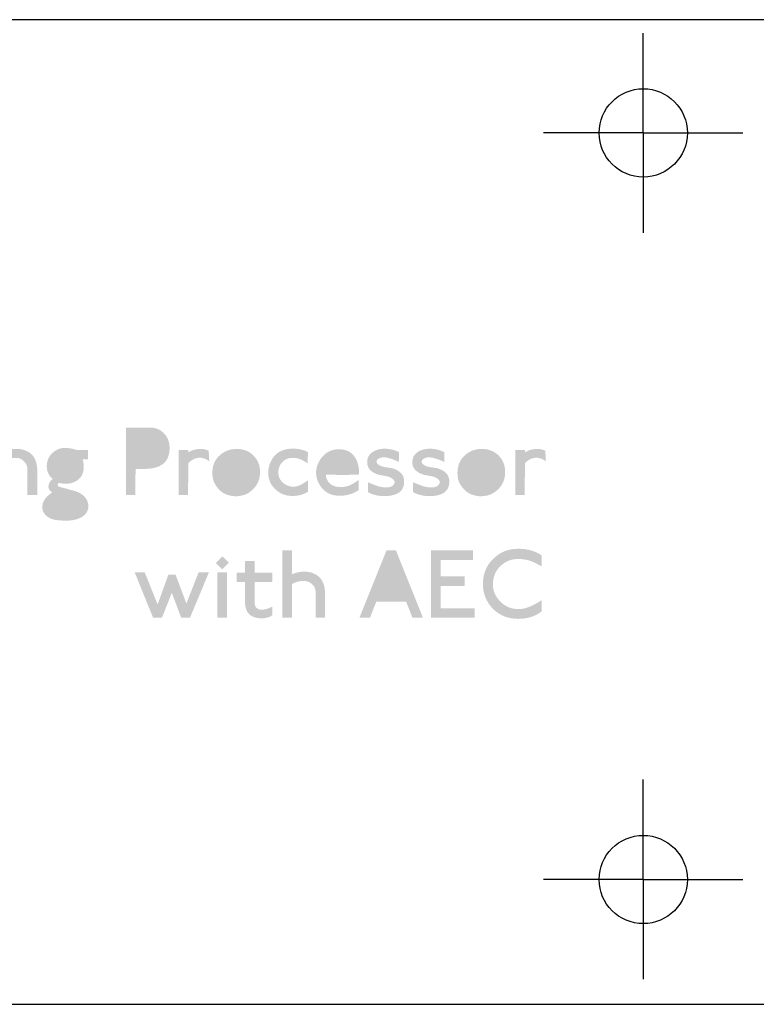
# Model space of a CAD drawing. Extents: x 62 to 545, y 193 to 238.
# Drawn here: x 485 to 518, y 193 to 238 of the extents above; entities that cross this region are included whole.
import ezdxf

# ---------------------------------------------------------------- set-up
doc = ezdxf.new("R2010")
doc.units = 0
doc.layers.get('0').update_dxf_attribs({"color": 160})
doc.layers.add('LAYER_2', color=1, linetype='Continuous')

# ---------------------------------------------------------------- blocks, each defined once
blk = doc.blocks.new('AI9-BLK27')
at = {"color": 7}
for p, q in [((0.000172, 2.500106), (0.000172, 4.481036)), ((0.000172, 0), (0.000172, 2.500106)), ((-2.499934, 0), (-4.481208, 0)), ((0.000172, 0), (-2.499934, 0)), ((0.000172, 0), (0.000172, -2.500106)), ((0.000172, 0), (2.500278, 0)), ((2.500278, 0), (4.481208, 0)), ((0.000172, -2.500106), (0.000172, -4.481036))]:
    blk.add_line(p, q, dxfattribs=at)
blk = doc.blocks.new('AI9-BLK24')
at = {"layer": 'LAYER_2', "color": 7}
for p, q in [((0.000172, 2.499934), (0.000172, 4.481208)), ((0.000172, -0.000172), (0.000172, 2.499934)), ((-2.499934, -0.000172), (-4.481208, -0.000172)), ((0.000172, -0.000172), (-2.499934, -0.000172)), ((0.000172, -0.000172), (0.000172, -2.499934)), ((0.000172, -0.000172), (2.500278, -0.000172)), ((2.500278, -0.000172), (4.481208, -0.000172)), ((0.000172, -2.499934), (0.000172, -4.481208))]:
    blk.add_line(p, q, dxfattribs=at)
blk = doc.blocks.new('AI9-BLK1')
at = {"layer": 'LAYER_2'}
h = blk.add_hatch(color=7, dxfattribs=at)
h.dxf.hatch_style = 2
edge = h.paths.add_edge_path(flags=16)
edge.add_spline(control_points=[(5.982, 3.087), (6.019, 3.151), (6.038, 3.226), (6.038, 3.311), (6.038, 3.427), (6.008, 3.531), (5.95, 3.623), (5.862, 3.761), (5.668, 3.829), (5.368, 3.829), (5.334, 3.829), (5.264, 3.828), (5.157, 3.825), (5.074, 3.822), (5.01, 3.822), (4.964, 3.825), (4.964, 3.825), (4.964, 2.839), (4.964, 2.839), (5.096, 2.836), (5.25, 2.836), (5.427, 2.839), (5.718, 2.86), (5.903, 2.943), (5.982, 3.087)], knot_values=[0, 0, 0, 0, 1, 1, 1, 2, 2, 2, 3, 3, 3, 4, 4, 4, 5, 5, 5, 6, 6, 6, 7, 7, 7, 8, 8, 8, 8], degree=3, periodic=0)
edge = h.paths.add_edge_path()
edge.add_spline(control_points=[(6.409, 2.898), (6.268, 2.587), (5.947, 2.423), (5.446, 2.408), (5.363, 2.405), (5.206, 2.405), (4.973, 2.408), (4.973, 2.408), (4.964, 2.389), (4.964, 2.389), (4.964, 2.389), (4.955, 1.229), (4.955, 1.229), (4.955, 1.229), (4.547, 1.229), (4.547, 1.229), (4.538, 1.229), (4.533, 1.237), (4.533, 1.252), (4.533, 1.252), (4.533, 4.238), (4.533, 4.238), (4.533, 4.247), (4.538, 4.253), (4.547, 4.256), (4.547, 4.256), (5.657, 4.256), (5.657, 4.256), (5.901, 4.256), (6.109, 4.157), (6.28, 3.958), (6.421, 3.796), (6.492, 3.586), (6.492, 3.33), (6.492, 3.171), (6.464, 3.027), (6.409, 2.898)], knot_values=[0, 0, 0, 0, 1, 1, 1, 2, 2, 2, 3, 3, 3, 4, 4, 4, 5, 5, 5, 6, 6, 6, 7, 7, 7, 8, 8, 8, 9, 9, 9, 10, 10, 10, 11, 11, 11, 12, 12, 12, 12], degree=3, periodic=0)
h = blk.add_hatch(color=7, dxfattribs=at)
h.dxf.hatch_style = 2
edge = h.paths.add_edge_path()
edge.add_spline(control_points=[(0.548, 1.229), (0.548, 1.229), (0.103, 1.229), (0.103, 1.229), (0.109, 1.458), (0.109, 1.871), (0.103, 2.467), (0.088, 2.562), (0.042, 2.651), (-0.034, 2.733), (-0.111, 2.816), (-0.198, 2.869), (-0.296, 2.894), (-0.336, 2.9), (-0.376, 2.903), (-0.415, 2.903), (-0.574, 2.903), (-0.753, 2.856), (-0.952, 2.761), (-0.961, 2.755), (-0.968, 2.747), (-0.975, 2.738), (-0.975, 2.738), (-0.975, 1.247), (-0.975, 1.247), (-0.975, 1.235), (-0.979, 1.229), (-0.988, 1.229), (-0.988, 1.229), (-1.383, 1.229), (-1.383, 1.229), (-1.392, 1.232), (-1.397, 1.238), (-1.397, 1.247), (-1.397, 1.247), (-1.387, 3.261), (-1.387, 3.261), (-1.387, 3.261), (-0.993, 3.261), (-0.993, 3.261), (-0.981, 3.252), (-0.975, 3.236), (-0.975, 3.215), (-0.978, 3.187), (-0.978, 3.171), (-0.975, 3.164), (-0.947, 3.168), (-0.913, 3.18), (-0.871, 3.204), (-0.83, 3.226), (-0.8, 3.241), (-0.782, 3.247), (-0.657, 3.287), (-0.525, 3.307), (-0.388, 3.307), (-0.195, 3.307), (-0.024, 3.265), (0.126, 3.183), (0.291, 3.094), (0.406, 2.964), (0.47, 2.793), (0.51, 2.689), (0.536, 2.57), (0.548, 2.435), (0.56, 2.282), (0.563, 2.082), (0.557, 1.834), (0.551, 1.419), (0.548, 1.217), (0.548, 1.229)], knot_values=[0, 0, 0, 0, 1, 1, 1, 2, 2, 2, 3, 3, 3, 4, 4, 4, 5, 5, 5, 6, 6, 6, 7, 7, 7, 8, 8, 8, 9, 9, 9, 10, 10, 10, 11, 11, 11, 12, 12, 12, 13, 13, 13, 14, 14, 14, 15, 15, 15, 16, 16, 16, 17, 17, 17, 18, 18, 18, 19, 19, 19, 20, 20, 20, 21, 21, 21, 22, 22, 22, 23, 23, 23, 23], degree=3, periodic=0)
h = blk.add_hatch(color=7, dxfattribs=at)
h.dxf.hatch_style = 2
edge = h.paths.add_edge_path(flags=16)
edge.add_spline(control_points=[(2.18, 2.765), (2.101, 2.882), (1.98, 2.94), (1.818, 2.94), (1.73, 2.94), (1.652, 2.918), (1.584, 2.876), (1.453, 2.796), (1.387, 2.68), (1.387, 2.527), (1.387, 2.487), (1.392, 2.447), (1.401, 2.408), (1.422, 2.328), (1.477, 2.264), (1.566, 2.215), (1.646, 2.169), (1.73, 2.146), (1.818, 2.146), (1.962, 2.146), (2.078, 2.204), (2.167, 2.321), (2.216, 2.382), (2.24, 2.46), (2.24, 2.554), (2.24, 2.637), (2.22, 2.707), (2.18, 2.765)], knot_values=[0, 0, 0, 0, 1, 1, 1, 2, 2, 2, 3, 3, 3, 4, 4, 4, 5, 5, 5, 6, 6, 6, 7, 7, 7, 8, 8, 8, 9, 9, 9, 9], degree=3, periodic=0)
edge = h.paths.add_edge_path(flags=16)
edge.add_spline(control_points=[(2.405, 0.647), (2.454, 0.717), (2.451, 0.791), (2.396, 0.869), (2.341, 0.947), (2.236, 1.011), (2.08, 1.059), (1.957, 1.09), (1.789, 1.134), (1.575, 1.192), (1.334, 1.03), (1.213, 0.876), (1.213, 0.729), (1.213, 0.567), (1.37, 0.477), (1.685, 0.459), (1.749, 0.456), (1.805, 0.454), (1.85, 0.454), (2.131, 0.454), (2.317, 0.518), (2.405, 0.647)], knot_values=[0, 0, 0, 0, 1, 1, 1, 2, 2, 2, 3, 3, 3, 4, 4, 4, 5, 5, 5, 6, 6, 6, 7, 7, 7, 7], degree=3, periodic=0)
edge = h.paths.add_edge_path()
edge.add_spline(control_points=[(2.832, 2.848), (2.832, 2.836), (2.826, 2.83), (2.814, 2.83), (2.814, 2.83), (2.589, 2.83), (2.589, 2.83), (2.622, 2.723), (2.639, 2.614), (2.639, 2.504), (2.639, 2.262), (2.564, 2.076), (2.415, 1.944), (2.256, 1.807), (2.058, 1.738), (1.823, 1.738), (1.716, 1.738), (1.615, 1.753), (1.52, 1.784), (1.483, 1.732), (1.465, 1.701), (1.465, 1.692), (1.465, 1.68), (1.468, 1.669), (1.474, 1.66), (1.474, 1.66), (1.52, 1.61), (1.52, 1.61), (1.777, 1.54), (2.032, 1.469), (2.286, 1.399), (2.579, 1.295), (2.76, 1.122), (2.827, 0.88), (2.839, 0.832), (2.846, 0.783), (2.846, 0.734), (2.846, 0.584), (2.797, 0.46), (2.699, 0.362), (2.515, 0.176), (2.229, 0.083), (1.841, 0.083), (1.744, 0.083), (1.628, 0.089), (1.497, 0.101), (1.164, 0.125), (0.938, 0.254), (0.819, 0.486), (0.791, 0.544), (0.777, 0.61), (0.777, 0.683), (0.777, 0.79), (0.803, 0.891), (0.855, 0.986), (0.91, 1.096), (1.031, 1.217), (1.217, 1.348), (1.172, 1.385), (1.139, 1.414), (1.121, 1.435), (1.09, 1.472), (1.069, 1.509), (1.057, 1.546), (1.054, 1.567), (1.052, 1.588), (1.052, 1.61), (1.052, 1.735), (1.115, 1.851), (1.241, 1.958), (1.066, 2.099), (0.979, 2.29), (0.979, 2.532), (0.979, 2.62), (0.993, 2.709), (1.02, 2.798), (1.066, 2.947), (1.159, 3.075), (1.3, 3.18), (1.441, 3.286), (1.587, 3.342), (1.74, 3.348), (1.933, 3.354), (2.116, 3.325), (2.291, 3.261), (2.291, 3.261), (2.818, 3.261), (2.818, 3.261), (2.827, 3.261), (2.832, 3.256), (2.832, 3.247), (2.832, 3.247), (2.832, 2.848), (2.832, 2.848)], knot_values=[0, 0, 0, 0, 1, 1, 1, 2, 2, 2, 3, 3, 3, 4, 4, 4, 5, 5, 5, 6, 6, 6, 7, 7, 7, 8, 8, 8, 9, 9, 9, 10, 10, 10, 11, 11, 11, 12, 12, 12, 13, 13, 13, 14, 14, 14, 15, 15, 15, 16, 16, 16, 17, 17, 17, 18, 18, 18, 19, 19, 19, 20, 20, 20, 21, 21, 21, 22, 22, 22, 23, 23, 23, 24, 24, 24, 25, 25, 25, 26, 26, 26, 27, 27, 27, 28, 28, 28, 29, 29, 29, 30, 30, 30, 31, 31, 31, 31], degree=3, periodic=0)
h = blk.add_hatch(color=7, dxfattribs=at)
h.dxf.hatch_style = 2
edge = h.paths.add_edge_path()
edge.add_spline(control_points=[(8.275, 2.752), (8.242, 2.773), (8.193, 2.802), (8.129, 2.839), (8.028, 2.885), (7.932, 2.908), (7.84, 2.908), (7.687, 2.908), (7.534, 2.843), (7.381, 2.715), (7.381, 2.715), (7.335, 2.669), (7.335, 2.669), (7.335, 2.669), (7.322, 1.229), (7.322, 1.229), (7.322, 1.229), (6.918, 1.229), (6.918, 1.229), (6.918, 1.229), (6.904, 1.247), (6.904, 1.247), (6.904, 1.247), (6.904, 3.247), (6.904, 3.247), (6.907, 3.247), (6.911, 3.249), (6.913, 3.254), (6.916, 3.258), (6.919, 3.261), (6.923, 3.261), (6.923, 3.261), (7.317, 3.261), (7.317, 3.261), (7.323, 3.258), (7.329, 3.255), (7.335, 3.252), (7.335, 3.252), (7.335, 3.146), (7.335, 3.146), (7.372, 3.168), (7.43, 3.198), (7.51, 3.238), (7.632, 3.281), (7.756, 3.302), (7.881, 3.302), (8.018, 3.302), (8.141, 3.276), (8.248, 3.224), (8.248, 3.224), (8.275, 2.752), (8.275, 2.752)], knot_values=[0, 0, 0, 0, 1, 1, 1, 2, 2, 2, 3, 3, 3, 4, 4, 4, 5, 5, 5, 6, 6, 6, 7, 7, 7, 8, 8, 8, 9, 9, 9, 10, 10, 10, 11, 11, 11, 12, 12, 12, 13, 13, 13, 14, 14, 14, 15, 15, 15, 16, 16, 16, 17, 17, 17, 17], degree=3, periodic=0)
h = blk.add_hatch(color=7, dxfattribs=at)
h.dxf.hatch_style = 2
edge = h.paths.add_edge_path(flags=16)
edge.add_spline(control_points=[(10.055, 1.94), (10.101, 2.029), (10.124, 2.129), (10.124, 2.243), (10.124, 2.371), (10.094, 2.483), (10.037, 2.578), (9.908, 2.791), (9.717, 2.9), (9.463, 2.903), (9.268, 2.906), (9.104, 2.819), (8.973, 2.642), (8.884, 2.526), (8.84, 2.388), (8.84, 2.229), (8.84, 2.103), (8.87, 1.995), (8.931, 1.903), (9.069, 1.695), (9.252, 1.591), (9.482, 1.591), (9.598, 1.591), (9.709, 1.624), (9.814, 1.688), (9.919, 1.752), (10, 1.836), (10.055, 1.94)], knot_values=[0, 0, 0, 0, 1, 1, 1, 2, 2, 2, 3, 3, 3, 4, 4, 4, 5, 5, 5, 6, 6, 6, 7, 7, 7, 8, 8, 8, 9, 9, 9, 9], degree=3, periodic=0)
edge = h.paths.add_edge_path()
edge.add_spline(control_points=[(10.454, 2.738), (10.521, 2.603), (10.555, 2.449), (10.555, 2.275), (10.555, 2.003), (10.48, 1.775), (10.33, 1.591), (10.11, 1.316), (9.822, 1.179), (9.468, 1.179), (9.349, 1.179), (9.231, 1.197), (9.115, 1.234), (8.953, 1.28), (8.807, 1.374), (8.679, 1.518), (8.551, 1.662), (8.47, 1.816), (8.436, 1.981), (8.421, 2.064), (8.413, 2.146), (8.413, 2.229), (8.413, 2.623), (8.572, 2.923), (8.89, 3.128), (9.071, 3.244), (9.278, 3.302), (9.514, 3.302), (9.679, 3.302), (9.83, 3.271), (9.968, 3.21), (10.176, 3.115), (10.338, 2.958), (10.454, 2.738)], knot_values=[0, 0, 0, 0, 1, 1, 1, 2, 2, 2, 3, 3, 3, 4, 4, 4, 5, 5, 5, 6, 6, 6, 7, 7, 7, 8, 8, 8, 9, 9, 9, 10, 10, 10, 11, 11, 11, 11], degree=3, periodic=0)
h = blk.add_hatch(color=7, dxfattribs=at)
h.dxf.hatch_style = 2
edge = h.paths.add_edge_path()
edge.add_spline(control_points=[(12.706, 1.38), (12.513, 1.255), (12.283, 1.192), (12.018, 1.192), (11.798, 1.192), (11.608, 1.24), (11.449, 1.335), (11.097, 1.549), (10.922, 1.848), (10.922, 2.234), (10.922, 2.441), (10.977, 2.639), (11.087, 2.827), (11.197, 3.015), (11.344, 3.148), (11.527, 3.224), (11.677, 3.285), (11.843, 3.316), (12.027, 3.316), (12.266, 3.316), (12.484, 3.268), (12.683, 3.174), (12.683, 3.174), (12.701, 3.151), (12.701, 3.151), (12.701, 2.946), (12.7, 2.781), (12.697, 2.655), (12.641, 2.692), (12.557, 2.741), (12.444, 2.802), (12.31, 2.869), (12.168, 2.903), (12.018, 2.903), (11.849, 2.903), (11.714, 2.856), (11.61, 2.761), (11.454, 2.626), (11.376, 2.458), (11.376, 2.256), (11.376, 2.217), (11.379, 2.175), (11.385, 2.133), (11.409, 1.983), (11.487, 1.857), (11.619, 1.757), (11.75, 1.656), (11.894, 1.605), (12.05, 1.605), (12.227, 1.605), (12.436, 1.695), (12.678, 1.876), (12.678, 1.876), (12.706, 1.885), (12.706, 1.885), (12.706, 1.591), (12.706, 1.423), (12.706, 1.38)], knot_values=[0, 0, 0, 0, 1, 1, 1, 2, 2, 2, 3, 3, 3, 4, 4, 4, 5, 5, 5, 6, 6, 6, 7, 7, 7, 8, 8, 8, 9, 9, 9, 10, 10, 10, 11, 11, 11, 12, 12, 12, 13, 13, 13, 14, 14, 14, 15, 15, 15, 16, 16, 16, 17, 17, 17, 18, 18, 18, 19, 19, 19, 19], degree=3, periodic=0)
h = blk.add_hatch(color=7, dxfattribs=at)
h.dxf.hatch_style = 2
edge = h.paths.add_edge_path(flags=16)
edge.add_spline(control_points=[(14.559, 2.495), (14.561, 2.553), (14.536, 2.617), (14.48, 2.687), (14.426, 2.758), (14.371, 2.808), (14.315, 2.839), (14.239, 2.879), (14.155, 2.898), (14.063, 2.898), (13.938, 2.898), (13.825, 2.865), (13.724, 2.798), (13.602, 2.715), (13.538, 2.614), (13.531, 2.495), (13.531, 2.495), (14.559, 2.495), (14.559, 2.495)], knot_values=[0, 0, 0, 0, 1, 1, 1, 2, 2, 2, 3, 3, 3, 4, 4, 4, 5, 5, 5, 6, 6, 6, 6], degree=3, periodic=0)
edge = h.paths.add_edge_path()
edge.add_spline(control_points=[(14.999, 2.178), (14.999, 2.178), (14.962, 2.146), (14.962, 2.146), (14.378, 2.134), (13.895, 2.136), (13.513, 2.151), (13.506, 2.056), (13.538, 1.957), (13.604, 1.853), (13.715, 1.679), (13.907, 1.591), (14.182, 1.591), (14.238, 1.591), (14.294, 1.596), (14.352, 1.605), (14.514, 1.62), (14.719, 1.718), (14.967, 1.899), (14.967, 1.899), (14.99, 1.894), (14.99, 1.894), (14.99, 1.894), (14.99, 1.458), (14.99, 1.458), (14.745, 1.287), (14.456, 1.202), (14.123, 1.202), (13.936, 1.202), (13.776, 1.235), (13.641, 1.303), (13.479, 1.382), (13.344, 1.509), (13.235, 1.683), (13.127, 1.857), (13.072, 2.044), (13.072, 2.243), (13.072, 2.454), (13.14, 2.656), (13.274, 2.85), (13.409, 3.044), (13.575, 3.174), (13.774, 3.238), (13.881, 3.271), (13.991, 3.288), (14.105, 3.288), (14.416, 3.288), (14.65, 3.174), (14.806, 2.944), (14.944, 2.743), (15.008, 2.487), (14.999, 2.178)], knot_values=[0, 0, 0, 0, 1, 1, 1, 2, 2, 2, 3, 3, 3, 4, 4, 4, 5, 5, 5, 6, 6, 6, 7, 7, 7, 8, 8, 8, 9, 9, 9, 10, 10, 10, 11, 11, 11, 12, 12, 12, 13, 13, 13, 14, 14, 14, 15, 15, 15, 16, 16, 16, 17, 17, 17, 17], degree=3, periodic=0)
h = blk.add_hatch(color=7, dxfattribs=at)
h.dxf.hatch_style = 2
edge = h.paths.add_edge_path()
edge.add_spline(control_points=[(16.7, 1.289), (16.544, 1.218), (16.362, 1.183), (16.154, 1.183), (15.876, 1.183), (15.629, 1.24), (15.412, 1.353), (15.412, 1.353), (15.398, 1.371), (15.398, 1.371), (15.398, 1.371), (15.398, 1.802), (15.398, 1.802), (15.456, 1.781), (15.554, 1.743), (15.691, 1.688), (15.875, 1.611), (16.052, 1.573), (16.223, 1.573), (16.41, 1.573), (16.529, 1.63), (16.581, 1.743), (16.612, 1.801), (16.601, 1.859), (16.549, 1.917), (16.482, 1.993), (16.378, 2.047), (16.237, 2.078), (16.118, 2.099), (16, 2.12), (15.884, 2.142), (15.612, 2.224), (15.447, 2.359), (15.389, 2.545), (15.373, 2.597), (15.365, 2.652), (15.365, 2.711), (15.365, 2.897), (15.439, 3.044), (15.586, 3.151), (15.733, 3.258), (15.922, 3.311), (16.154, 3.311), (16.39, 3.311), (16.605, 3.259), (16.801, 3.155), (16.801, 3.155), (16.801, 2.72), (16.801, 2.72), (16.743, 2.744), (16.654, 2.781), (16.535, 2.83), (16.355, 2.894), (16.214, 2.926), (16.113, 2.926), (16.03, 2.926), (15.956, 2.908), (15.888, 2.873), (15.821, 2.838), (15.787, 2.79), (15.787, 2.729), (15.787, 2.704), (15.794, 2.683), (15.806, 2.665), (15.867, 2.579), (15.972, 2.522), (16.122, 2.495), (16.248, 2.473), (16.373, 2.454), (16.498, 2.435), (16.85, 2.328), (17.026, 2.131), (17.026, 1.844), (17.026, 1.572), (16.917, 1.387), (16.7, 1.289)], knot_values=[0, 0, 0, 0, 1, 1, 1, 2, 2, 2, 3, 3, 3, 4, 4, 4, 5, 5, 5, 6, 6, 6, 7, 7, 7, 8, 8, 8, 9, 9, 9, 10, 10, 10, 11, 11, 11, 12, 12, 12, 13, 13, 13, 14, 14, 14, 15, 15, 15, 16, 16, 16, 17, 17, 17, 18, 18, 18, 19, 19, 19, 20, 20, 20, 21, 21, 21, 22, 22, 22, 23, 23, 23, 24, 24, 24, 25, 25, 25, 25], degree=3, periodic=0)
h = blk.add_hatch(color=7, dxfattribs=at)
h.dxf.hatch_style = 2
edge = h.paths.add_edge_path()
edge.add_spline(control_points=[(18.727, 1.289), (18.571, 1.218), (18.389, 1.183), (18.181, 1.183), (17.903, 1.183), (17.655, 1.24), (17.438, 1.353), (17.438, 1.353), (17.425, 1.371), (17.425, 1.371), (17.425, 1.371), (17.425, 1.802), (17.425, 1.802), (17.483, 1.781), (17.581, 1.743), (17.718, 1.688), (17.902, 1.611), (18.079, 1.573), (18.25, 1.573), (18.436, 1.573), (18.556, 1.63), (18.608, 1.743), (18.638, 1.801), (18.628, 1.859), (18.576, 1.917), (18.508, 1.993), (18.405, 2.047), (18.264, 2.078), (18.145, 2.099), (18.027, 2.12), (17.911, 2.142), (17.639, 2.224), (17.474, 2.359), (17.415, 2.545), (17.4, 2.597), (17.393, 2.652), (17.393, 2.711), (17.393, 2.897), (17.466, 3.044), (17.613, 3.151), (17.759, 3.258), (17.949, 3.311), (18.181, 3.311), (18.417, 3.311), (18.632, 3.259), (18.828, 3.155), (18.828, 3.155), (18.828, 2.72), (18.828, 2.72), (18.77, 2.744), (18.681, 2.781), (18.562, 2.83), (18.382, 2.894), (18.241, 2.926), (18.14, 2.926), (18.057, 2.926), (17.983, 2.908), (17.916, 2.873), (17.848, 2.838), (17.814, 2.79), (17.814, 2.729), (17.814, 2.704), (17.82, 2.683), (17.833, 2.665), (17.894, 2.579), (18, 2.522), (18.149, 2.495), (18.275, 2.473), (18.4, 2.454), (18.525, 2.435), (18.877, 2.328), (19.053, 2.131), (19.053, 1.844), (19.053, 1.572), (18.944, 1.387), (18.727, 1.289)], knot_values=[0, 0, 0, 0, 1, 1, 1, 2, 2, 2, 3, 3, 3, 4, 4, 4, 5, 5, 5, 6, 6, 6, 7, 7, 7, 8, 8, 8, 9, 9, 9, 10, 10, 10, 11, 11, 11, 12, 12, 12, 13, 13, 13, 14, 14, 14, 15, 15, 15, 16, 16, 16, 17, 17, 17, 18, 18, 18, 19, 19, 19, 20, 20, 20, 21, 21, 21, 22, 22, 22, 23, 23, 23, 24, 24, 24, 25, 25, 25, 25], degree=3, periodic=0)
h = blk.add_hatch(color=7, dxfattribs=at)
h.dxf.hatch_style = 2
edge = h.paths.add_edge_path(flags=16)
edge.add_spline(control_points=[(21.061, 1.94), (21.107, 2.029), (21.13, 2.129), (21.13, 2.243), (21.13, 2.371), (21.101, 2.483), (21.043, 2.578), (20.914, 2.791), (20.723, 2.9), (20.47, 2.903), (20.274, 2.906), (20.11, 2.819), (19.979, 2.642), (19.89, 2.526), (19.846, 2.388), (19.846, 2.229), (19.846, 2.103), (19.876, 1.995), (19.938, 1.903), (20.075, 1.695), (20.259, 1.591), (20.488, 1.591), (20.604, 1.591), (20.715, 1.624), (20.82, 1.688), (20.926, 1.752), (21.006, 1.836), (21.061, 1.94)], knot_values=[0, 0, 0, 0, 1, 1, 1, 2, 2, 2, 3, 3, 3, 4, 4, 4, 5, 5, 5, 6, 6, 6, 7, 7, 7, 8, 8, 8, 9, 9, 9, 9], degree=3, periodic=0)
edge = h.paths.add_edge_path()
edge.add_spline(control_points=[(21.461, 2.738), (21.527, 2.603), (21.561, 2.449), (21.561, 2.275), (21.561, 2.003), (21.486, 1.775), (21.337, 1.591), (21.116, 1.316), (20.829, 1.179), (20.474, 1.179), (20.355, 1.179), (20.238, 1.197), (20.121, 1.234), (19.959, 1.28), (19.814, 1.374), (19.686, 1.518), (19.557, 1.662), (19.476, 1.816), (19.442, 1.981), (19.427, 2.064), (19.42, 2.146), (19.42, 2.229), (19.42, 2.623), (19.578, 2.923), (19.896, 3.128), (20.077, 3.244), (20.285, 3.302), (20.52, 3.302), (20.685, 3.302), (20.837, 3.271), (20.974, 3.21), (21.182, 3.115), (21.344, 2.958), (21.461, 2.738)], knot_values=[0, 0, 0, 0, 1, 1, 1, 2, 2, 2, 3, 3, 3, 4, 4, 4, 5, 5, 5, 6, 6, 6, 7, 7, 7, 8, 8, 8, 9, 9, 9, 10, 10, 10, 11, 11, 11, 11], degree=3, periodic=0)
h = blk.add_hatch(color=7, dxfattribs=at)
h.dxf.hatch_style = 2
edge = h.paths.add_edge_path()
edge.add_spline(control_points=[(23.391, 2.752), (23.357, 2.773), (23.308, 2.802), (23.244, 2.839), (23.143, 2.885), (23.047, 2.908), (22.956, 2.908), (22.803, 2.908), (22.65, 2.843), (22.497, 2.715), (22.497, 2.715), (22.451, 2.669), (22.451, 2.669), (22.451, 2.669), (22.437, 1.229), (22.437, 1.229), (22.437, 1.229), (22.034, 1.229), (22.034, 1.229), (22.034, 1.229), (22.02, 1.247), (22.02, 1.247), (22.02, 1.247), (22.02, 3.247), (22.02, 3.247), (22.023, 3.247), (22.026, 3.249), (22.029, 3.254), (22.032, 3.258), (22.035, 3.261), (22.038, 3.261), (22.038, 3.261), (22.433, 3.261), (22.433, 3.261), (22.439, 3.258), (22.445, 3.255), (22.451, 3.252), (22.451, 3.252), (22.451, 3.146), (22.451, 3.146), (22.488, 3.168), (22.546, 3.198), (22.625, 3.238), (22.748, 3.281), (22.871, 3.302), (22.997, 3.302), (23.134, 3.302), (23.257, 3.276), (23.364, 3.224), (23.364, 3.224), (23.391, 2.752), (23.391, 2.752)], knot_values=[0, 0, 0, 0, 1, 1, 1, 2, 2, 2, 3, 3, 3, 4, 4, 4, 5, 5, 5, 6, 6, 6, 7, 7, 7, 8, 8, 8, 9, 9, 9, 10, 10, 10, 11, 11, 11, 12, 12, 12, 13, 13, 13, 14, 14, 14, 15, 15, 15, 16, 16, 16, 17, 17, 17, 17], degree=3, periodic=0)
h = blk.add_hatch(color=7, dxfattribs=at)
h.dxf.hatch_style = 2
edge = h.paths.add_edge_path()
edge.add_spline(control_points=[(13.476, -4.256), (13.476, -4.256), (13.453, -4.27), (13.453, -4.27), (13.453, -4.27), (13.068, -4.27), (13.068, -4.27), (13.068, -4.27), (13.045, -4.247), (13.045, -4.247), (13.045, -4.247), (13.045, -3.063), (13.045, -3.063), (13.039, -2.963), (12.995, -2.872), (12.912, -2.791), (12.83, -2.71), (12.736, -2.657), (12.632, -2.632), (12.593, -2.626), (12.549, -2.623), (12.504, -2.623), (12.314, -2.623), (12.143, -2.671), (11.99, -2.765), (11.99, -2.765), (11.99, -4.256), (11.99, -4.256), (11.99, -4.256), (11.972, -4.27), (11.972, -4.27), (11.972, -4.27), (11.582, -4.27), (11.582, -4.27), (11.582, -4.27), (11.559, -4.251), (11.559, -4.251), (11.559, -4.251), (11.559, -1.27), (11.559, -1.27), (11.559, -1.261), (11.567, -1.252), (11.582, -1.243), (11.582, -1.243), (11.967, -1.243), (11.967, -1.243), (11.967, -1.243), (11.99, -1.266), (11.99, -1.266), (11.99, -1.266), (11.99, -2.325), (11.99, -2.325), (12.015, -2.313), (12.059, -2.296), (12.123, -2.275), (12.258, -2.229), (12.395, -2.206), (12.536, -2.206), (12.835, -2.206), (13.072, -2.299), (13.247, -2.486), (13.397, -2.648), (13.473, -2.885), (13.476, -3.196), (13.476, -3.521), (13.476, -3.874), (13.476, -4.256)], knot_values=[0, 0, 0, 0, 1, 1, 1, 2, 2, 2, 3, 3, 3, 4, 4, 4, 5, 5, 5, 6, 6, 6, 7, 7, 7, 8, 8, 8, 9, 9, 9, 10, 10, 10, 11, 11, 11, 12, 12, 12, 13, 13, 13, 14, 14, 14, 15, 15, 15, 16, 16, 16, 17, 17, 17, 18, 18, 18, 19, 19, 19, 20, 20, 20, 21, 21, 21, 22, 22, 22, 22], degree=3, periodic=0)
h = blk.add_hatch(color=7, dxfattribs=at)
h.dxf.hatch_style = 2
edge = h.paths.add_edge_path(flags=16)
edge.add_spline(control_points=[(16.939, -3.119), (16.939, -3.119), (16.443, -1.885), (16.443, -1.885), (16.443, -1.885), (15.953, -3.119), (15.953, -3.119), (15.953, -3.119), (16.939, -3.119), (16.939, -3.119)], knot_values=[0, 0, 0, 0, 1, 1, 1, 2, 2, 2, 3, 3, 3, 3], degree=3, periodic=0)
edge = h.paths.add_edge_path()
edge.add_spline(control_points=[(17.86, -4.251), (17.867, -4.266), (17.864, -4.274), (17.851, -4.274), (17.851, -4.274), (17.42, -4.274), (17.42, -4.274), (17.408, -4.274), (17.4, -4.271), (17.397, -4.265), (17.397, -4.265), (17.113, -3.55), (17.113, -3.55), (17.113, -3.55), (15.778, -3.55), (15.778, -3.55), (15.778, -3.55), (15.494, -4.265), (15.494, -4.265), (15.491, -4.271), (15.483, -4.274), (15.471, -4.274), (15.471, -4.274), (15.035, -4.274), (15.035, -4.274), (15.023, -4.274), (15.02, -4.266), (15.026, -4.251), (15.026, -4.251), (16.228, -1.266), (16.228, -1.266), (16.228, -1.26), (16.235, -1.253), (16.251, -1.247), (16.251, -1.247), (16.641, -1.247), (16.641, -1.247), (16.647, -1.251), (16.654, -1.257), (16.664, -1.266), (16.664, -1.266), (17.86, -4.251), (17.86, -4.251)], knot_values=[0, 0, 0, 0, 1, 1, 1, 2, 2, 2, 3, 3, 3, 4, 4, 4, 5, 5, 5, 6, 6, 6, 7, 7, 7, 8, 8, 8, 9, 9, 9, 10, 10, 10, 11, 11, 11, 12, 12, 12, 13, 13, 13, 14, 14, 14, 14], degree=3, periodic=0)
h = blk.add_hatch(color=7, dxfattribs=at)
h.dxf.hatch_style = 2
edge = h.paths.add_edge_path()
edge.add_spline(control_points=[(20.195, -4.26), (20.195, -4.273), (20.189, -4.279), (20.176, -4.279), (20.176, -4.279), (18.25, -4.279), (18.25, -4.279), (18.241, -4.279), (18.233, -4.273), (18.227, -4.26), (18.227, -4.26), (18.227, -1.266), (18.227, -1.266), (18.23, -1.257), (18.237, -1.252), (18.246, -1.252), (18.246, -1.252), (20.103, -1.252), (20.103, -1.252), (20.115, -1.252), (20.121, -1.257), (20.121, -1.266), (20.121, -1.266), (20.121, -1.665), (20.121, -1.665), (20.121, -1.677), (20.115, -1.683), (20.103, -1.683), (20.103, -1.683), (18.658, -1.687), (18.658, -1.687), (18.658, -1.687), (18.658, -2.412), (18.658, -2.412), (18.658, -2.412), (19.727, -2.412), (19.727, -2.412), (19.736, -2.412), (19.741, -2.417), (19.741, -2.426), (19.741, -2.426), (19.741, -2.825), (19.741, -2.825), (19.741, -2.837), (19.733, -2.843), (19.718, -2.843), (20.027, -2.843), (19.936, -2.843), (19.447, -2.843), (19.319, -2.843), (19.151, -2.843), (18.943, -2.843), (18.842, -2.843), (18.752, -2.843), (18.672, -2.843), (18.666, -2.843), (18.661, -2.851), (18.658, -2.866), (18.658, -2.866), (18.658, -3.848), (18.658, -3.848), (18.658, -3.848), (20.181, -3.848), (20.181, -3.848), (20.19, -3.848), (20.195, -3.852), (20.195, -3.861), (20.195, -3.861), (20.195, -4.26), (20.195, -4.26)], knot_values=[0, 0, 0, 0, 1, 1, 1, 2, 2, 2, 3, 3, 3, 4, 4, 4, 5, 5, 5, 6, 6, 6, 7, 7, 7, 8, 8, 8, 9, 9, 9, 10, 10, 10, 11, 11, 11, 12, 12, 12, 13, 13, 13, 14, 14, 14, 15, 15, 15, 16, 16, 16, 17, 17, 17, 18, 18, 18, 19, 19, 19, 20, 20, 20, 21, 21, 21, 22, 22, 22, 23, 23, 23, 23], degree=3, periodic=0)
h = blk.add_hatch(color=7, dxfattribs=at)
h.dxf.hatch_style = 2
edge = h.paths.add_edge_path()
edge.add_spline(control_points=[(23.208, -1.94), (23.199, -1.955), (23.189, -1.961), (23.18, -1.958), (23.174, -1.955), (23.142, -1.94), (23.084, -1.912), (22.797, -1.729), (22.488, -1.637), (22.157, -1.637), (21.916, -1.637), (21.708, -1.695), (21.534, -1.812), (21.185, -2.038), (21.011, -2.362), (21.011, -2.784), (21.011, -3.013), (21.084, -3.224), (21.229, -3.417), (21.374, -3.609), (21.557, -3.745), (21.777, -3.825), (21.902, -3.868), (22.028, -3.889), (22.153, -3.889), (22.449, -3.889), (22.797, -3.756), (23.194, -3.49), (23.2, -3.505), (23.202, -3.522), (23.199, -3.54), (23.199, -3.54), (23.199, -3.994), (23.199, -3.994), (22.908, -4.215), (22.558, -4.325), (22.148, -4.325), (21.885, -4.325), (21.649, -4.274), (21.437, -4.173), (21.168, -4.045), (20.955, -3.853), (20.798, -3.598), (20.64, -3.343), (20.561, -3.065), (20.561, -2.765), (20.561, -2.206), (20.792, -1.764), (21.254, -1.44), (21.502, -1.266), (21.806, -1.179), (22.167, -1.179), (22.558, -1.179), (22.896, -1.273), (23.18, -1.463), (23.18, -1.463), (23.203, -1.5), (23.203, -1.5), (23.203, -1.5), (23.208, -1.94), (23.208, -1.94)], knot_values=[0, 0, 0, 0, 1, 1, 1, 2, 2, 2, 3, 3, 3, 4, 4, 4, 5, 5, 5, 6, 6, 6, 7, 7, 7, 8, 8, 8, 9, 9, 9, 10, 10, 10, 11, 11, 11, 12, 12, 12, 13, 13, 13, 14, 14, 14, 15, 15, 15, 16, 16, 16, 17, 17, 17, 18, 18, 18, 19, 19, 19, 20, 20, 20, 20], degree=3, periodic=0)
h = blk.add_hatch(color=7, dxfattribs=at)
h.dxf.hatch_style = 2
edge = h.paths.add_edge_path()
edge.add_spline(control_points=[(9.078, -2.256), (9.078, -2.256), (9.078, -4.256), (9.078, -4.256), (9.078, -4.268), (9.073, -4.274), (9.064, -4.274), (9.064, -4.274), (8.661, -4.274), (8.661, -4.274), (8.654, -4.271), (8.649, -4.265), (8.642, -4.256), (8.642, -4.256), (8.642, -2.247), (8.642, -2.247), (8.642, -2.247), (8.661, -2.242), (8.661, -2.242), (8.661, -2.242), (9.064, -2.242), (9.064, -2.242), (9.064, -2.242), (9.078, -2.256), (9.078, -2.256)], knot_values=[0, 0, 0, 0, 1, 1, 1, 2, 2, 2, 3, 3, 3, 4, 4, 4, 5, 5, 5, 6, 6, 6, 7, 7, 7, 8, 8, 8, 8], degree=3, periodic=0)
edge = h.paths.add_edge_path()
edge.add_spline(control_points=[(9.142, -1.816), (9.09, -1.868), (8.999, -1.96), (8.867, -2.091), (8.867, -2.091), (8.844, -2.091), (8.844, -2.091), (8.844, -2.091), (8.583, -1.825), (8.583, -1.825), (8.57, -1.819), (8.569, -1.813), (8.578, -1.807), (8.578, -1.807), (8.854, -1.532), (8.854, -1.532), (8.863, -1.523), (8.871, -1.523), (8.881, -1.532), (8.881, -1.532), (9.142, -1.798), (9.142, -1.798), (9.142, -1.804), (9.142, -1.81), (9.142, -1.816)], knot_values=[0, 0, 0, 0, 1, 1, 1, 2, 2, 2, 3, 3, 3, 4, 4, 4, 5, 5, 5, 6, 6, 6, 7, 7, 7, 8, 8, 8, 8], degree=3, periodic=0)
h = blk.add_hatch(color=7, dxfattribs=at)
h.dxf.hatch_style = 2
edge = h.paths.add_edge_path()
edge.add_spline(control_points=[(11.1, -2.66), (11.1, -2.66), (11.082, -2.673), (11.082, -2.673), (11.082, -2.673), (10.335, -2.673), (10.335, -2.673), (10.335, -2.673), (10.312, -2.692), (10.312, -2.692), (10.312, -2.692), (10.312, -3.628), (10.312, -3.628), (10.318, -3.744), (10.364, -3.825), (10.449, -3.871), (10.511, -3.901), (10.578, -3.916), (10.651, -3.916), (10.755, -3.916), (10.905, -3.872), (11.1, -3.783), (11.1, -3.783), (11.1, -4.173), (11.1, -4.173), (10.96, -4.259), (10.801, -4.302), (10.624, -4.302), (10.498, -4.302), (10.378, -4.28), (10.261, -4.238), (10.008, -4.146), (9.881, -3.918), (9.881, -3.554), (9.881, -3.554), (9.881, -2.673), (9.881, -2.673), (9.881, -2.673), (9.537, -2.673), (9.537, -2.673), (9.537, -2.673), (9.509, -2.651), (9.509, -2.651), (9.509, -2.651), (9.509, -2.252), (9.509, -2.252), (9.586, -2.255), (9.703, -2.255), (9.862, -2.252), (9.872, -2.255), (9.877, -2.249), (9.881, -2.233), (9.881, -2.233), (9.881, -1.752), (9.881, -1.752), (9.884, -1.746), (9.887, -1.738), (9.89, -1.729), (9.89, -1.729), (10.312, -1.729), (10.312, -1.729), (10.309, -1.738), (10.308, -1.744), (10.309, -1.747), (10.311, -1.75), (10.312, -1.918), (10.312, -2.252), (10.312, -2.252), (11.1, -2.252), (11.1, -2.252), (11.1, -2.252), (11.1, -2.66), (11.1, -2.66)], knot_values=[0, 0, 0, 0, 1, 1, 1, 2, 2, 2, 3, 3, 3, 4, 4, 4, 5, 5, 5, 6, 6, 6, 7, 7, 7, 8, 8, 8, 9, 9, 9, 10, 10, 10, 11, 11, 11, 12, 12, 12, 13, 13, 13, 14, 14, 14, 15, 15, 15, 16, 16, 16, 17, 17, 17, 18, 18, 18, 19, 19, 19, 20, 20, 20, 21, 21, 21, 22, 22, 22, 23, 23, 23, 24, 24, 24, 24], degree=3, periodic=0)
h = blk.add_hatch(color=7, dxfattribs=at)
h.dxf.hatch_style = 2
edge = h.paths.add_edge_path()
edge.add_spline(control_points=[(8.257, -2.242), (8.257, -2.242), (7.409, -4.274), (7.409, -4.274), (7.409, -4.274), (7.015, -4.274), (7.015, -4.274), (7.015, -4.274), (6.593, -3.155), (6.593, -3.155), (6.327, -3.834), (6.178, -4.207), (6.148, -4.274), (6.148, -4.274), (5.753, -4.274), (5.753, -4.274), (5.753, -4.274), (4.928, -2.242), (4.928, -2.242), (4.928, -2.242), (5.377, -2.242), (5.377, -2.242), (5.377, -2.242), (5.95, -3.664), (5.95, -3.664), (5.95, -3.664), (5.96, -3.664), (5.96, -3.664), (5.96, -3.664), (6.441, -2.334), (6.441, -2.334), (6.64, -2.334), (6.747, -2.337), (6.762, -2.343), (6.762, -2.343), (7.248, -3.637), (7.248, -3.637), (7.248, -3.637), (7.794, -2.242), (7.794, -2.242), (7.794, -2.242), (8.257, -2.242), (8.257, -2.242)], knot_values=[0, 0, 0, 0, 1, 1, 1, 2, 2, 2, 3, 3, 3, 4, 4, 4, 5, 5, 5, 6, 6, 6, 7, 7, 7, 8, 8, 8, 9, 9, 9, 10, 10, 10, 11, 11, 11, 12, 12, 12, 13, 13, 13, 14, 14, 14, 14], degree=3, periodic=0)

msp = doc.modelspace()

# ---------------------------------------------------------------- linework, layer by layer
at = {"color": 7}
for p, q in [((545.042, 237.645), (62.442, 237.645)), ((62.442, 193.449), (545.042, 193.449))]:
    msp.add_line(p, q, dxfattribs=at)
msp.add_circle((513.292, 232.565), 1.981, dxfattribs=at)
at = {"layer": 'LAYER_2', "color": 7}
msp.add_circle((513.292, 199.051), 1.981, dxfattribs=at)

# ---------------------------------------------------------------- block references
at = {"color": 7}
msp.add_blockref('AI9-BLK27', (513.291, 232.565), dxfattribs=at)
at = {"layer": 'LAYER_2', "color": 7}
for name, p in [('AI9-BLK1', (485.531, 215.076)), ('AI9-BLK24', (513.291, 199.052))]:
    msp.add_blockref(name, p, dxfattribs=at)

doc.saveas('drawing.dxf')
